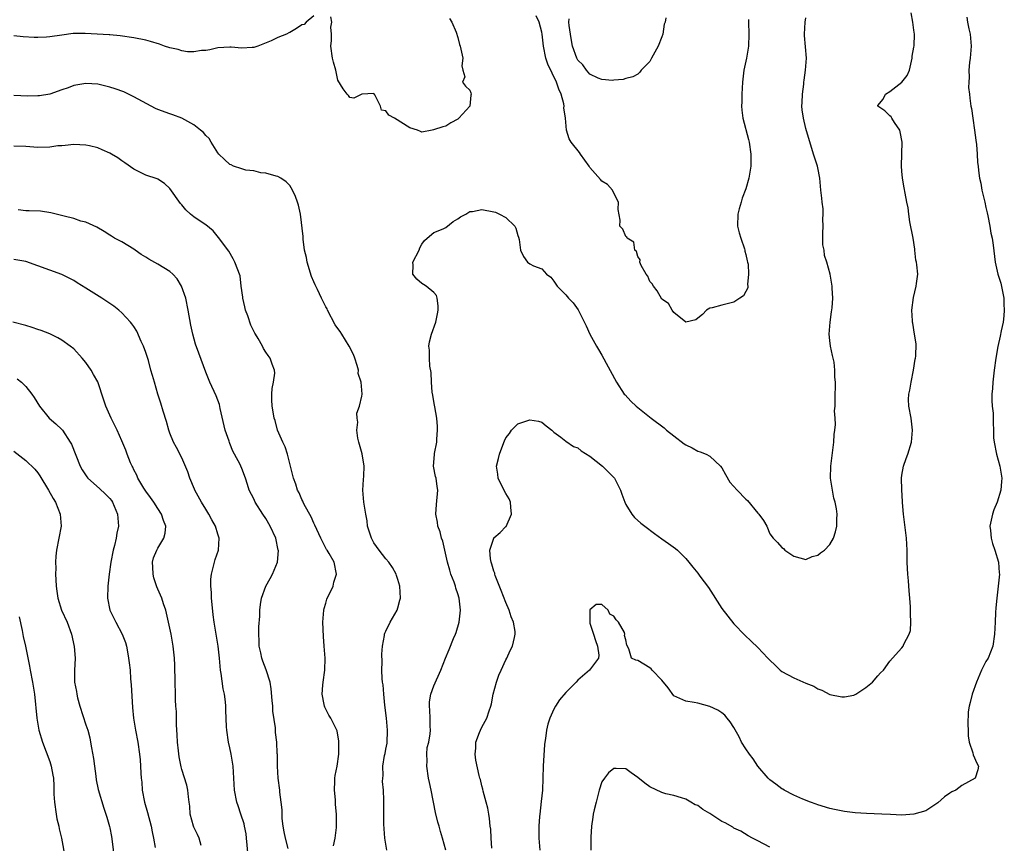
# Model space of a CAD drawing. Units: inches. Extents: x 2625000 to 2628000, y 1509000 to 1512000.
# Drawn here: x 2625664 to 2625828, y 1510058 to 1510195 of the extents above; entities that cross this region are included whole.
import ezdxf

# ---------------------------------------------------------------- set-up
doc = ezdxf.new("R2010")
doc.units = ezdxf.units.IN
doc.header["$MEASUREMENT"] = 0
doc.layers.add('LD26251509_2ft', color=73, linetype='Continuous')

msp = doc.modelspace()

# ---------------------------------------------------------------- linework, layer by layer
at = {"layer": 'LD26251509_2ft'}
for points, elevation in [([(2625713, 1510196.05), (2625711.73, 1510195), (2625711.39, 1510194.61), (2625711, 1510194.51), (2625710.11, 1510193.89), (2625709, 1510193.26), (2625708.81, 1510193.19), (2625708.46, 1510193), (2625707, 1510192.39), (2625705.88, 1510191.88), (2625703.67, 1510191), (2625703, 1510190.77), (2625702.74, 1510190.74), (2625701, 1510190.63), (2625699.2, 1510190.8), (2625699, 1510190.8), (2625697, 1510190.69), (2625695.65, 1510190.35), (2625695, 1510190.27), (2625694.26, 1510190.26), (2625693, 1510190.03), (2625691.97, 1510190.03), (2625691, 1510190.2), (2625690.39, 1510190.39), (2625689, 1510190.69), (2625688.11, 1510191), (2625687.3, 1510191.3), (2625685.77, 1510191.77), (2625685, 1510191.97), (2625683, 1510192.36), (2625680.71, 1510192.71), (2625679, 1510192.85), (2625678.87, 1510192.87), (2625674.89, 1510193.11), (2625672.92, 1510193.08), (2625671, 1510192.82), (2625669, 1510192.52), (2625668.47, 1510192.47), (2625667, 1510192.41), (2625666.42, 1510192.42), (2625664.54, 1510192.54), (2625663, 1510192.72)], 9736), ([(2625742.67, 1510057.33), (2625742.55, 1510059), (2625742.47, 1510060.47), (2625742.4, 1510061), (2625742.29, 1510062.29), (2625742.14, 1510063), (2625742, 1510064), (2625741.7, 1510065), (2625741.19, 1510066.81), (2625741.15, 1510067.15), (2625741, 1510067.69), (2625740.76, 1510068.76), (2625740.68, 1510069), (2625740.57, 1510069.43), (2625740.02, 1510072.02), (2625739.87, 1510073), (2625739.99, 1510074.01), (2625740, 1510075), (2625740.58, 1510076.58), (2625740.76, 1510077), (2625741, 1510077.47), (2625741.85, 1510079), (2625742.21, 1510080.21), (2625742.51, 1510081), (2625742.6, 1510081.4), (2625742.9, 1510083), (2625743.41, 1510085), (2625743.84, 1510086.16), (2625744.21, 1510087), (2625745, 1510088.72), (2625745.16, 1510089), (2625745.74, 1510090.26), (2625746.12, 1510091), (2625746.42, 1510092.42), (2625746.57, 1510093), (2625746.55, 1510093.45), (2625746.28, 1510095), (2625745.89, 1510095.89), (2625745.56, 1510097), (2625745, 1510098.24), (2625744.24, 1510100.24), (2625743.24, 1510102.76), (2625743.17, 1510103), (2625743.15, 1510103.15), (2625743, 1510103.48), (2625742.67, 1510104.67), (2625742.54, 1510105), (2625742.44, 1510105.56), (2625742.32, 1510107), (2625742.97, 1510109), (2625743, 1510109.04), (2625744.07, 1510109.93), (2625745, 1510110.92), (2625745.05, 1510110.95), (2625745.95, 1510113), (2625745.82, 1510114.18), (2625745.76, 1510115), (2625745.56, 1510115.56), (2625745, 1510116.42), (2625744.39, 1510117.61), (2625743.71, 1510119), (2625743.64, 1510119.64), (2625743.45, 1510121), (2625743.76, 1510122.24), (2625743.93, 1510123), (2625744.48, 1510124.48), (2625744.78, 1510125.22), (2625745, 1510125.7), (2625745.58, 1510126.42), (2625745.96, 1510127), (2625747, 1510128.03), (2625749, 1510128.73), (2625750.46, 1510128.46), (2625751, 1510128.3), (2625751.71, 1510127.71), (2625752.67, 1510127), (2625753, 1510126.67), (2625754.16, 1510125.84), (2625755, 1510125.15), (2625756.25, 1510124.25), (2625757, 1510124.02), (2625757.55, 1510123.55), (2625759, 1510122.63), (2625761.09, 1510121), (2625762.06, 1510120.06), (2625763.04, 1510119.04), (2625763.08, 1510119), (2625764.09, 1510117), (2625764.31, 1510116.31), (2625764.81, 1510115), (2625765, 1510114.57), (2625766.01, 1510113), (2625766.45, 1510112.45), (2625767.51, 1510111.51), (2625768.14, 1510111), (2625769.78, 1510109.78), (2625771, 1510108.9), (2625772.12, 1510108.12), (2625773.27, 1510107.27), (2625773.6, 1510107), (2625775, 1510105.6), (2625775.47, 1510105), (2625776.17, 1510104.17), (2625777, 1510103.14), (2625777.32, 1510102.68), (2625778.74, 1510100.74), (2625781, 1510097.27), (2625781.98, 1510095.98), (2625783, 1510094.69), (2625784.81, 1510092.81), (2625785.85, 1510091.85), (2625787, 1510090.75), (2625788.65, 1510089), (2625788.84, 1510088.84), (2625789, 1510088.65), (2625789.85, 1510087.85), (2625790.68, 1510087), (2625791, 1510086.78), (2625793, 1510085.72), (2625795, 1510084.82), (2625796.3, 1510084.3), (2625797, 1510083.87), (2625797.67, 1510083.67), (2625799, 1510082.96), (2625801, 1510082.53), (2625801.43, 1510082.57), (2625803, 1510082.83), (2625803.33, 1510083), (2625805, 1510084.13), (2625806.09, 1510085), (2625807, 1510086.04), (2625807.43, 1510086.57), (2625807.94, 1510087), (2625809, 1510088.48), (2625809.45, 1510089), (2625811, 1510090.72), (2625811.2, 1510091), (2625811.32, 1510091.32), (2625812.2, 1510093), (2625812.41, 1510093.59), (2625812.49, 1510095), (2625812.4, 1510096.4), (2625812.45, 1510097), (2625812.44, 1510097.56), (2625812.32, 1510099), (2625812.19, 1510100.19), (2625812.11, 1510101.89), (2625811.99, 1510103), (2625811.92, 1510103.92), (2625811.88, 1510105), (2625811.85, 1510107), (2625811.75, 1510109), (2625811.23, 1510113), (2625811.09, 1510114.91), (2625811.09, 1510115.09), (2625810.96, 1510117.04), (2625810.93, 1510119), (2625811, 1510119.51), (2625811.27, 1510121), (2625811.72, 1510122.28), (2625811.98, 1510123), (2625812.6, 1510125), (2625812.78, 1510127), (2625812.51, 1510129), (2625812.15, 1510131), (2625812.1, 1510132.1), (2625812.14, 1510133), (2625812.33, 1510133.67), (2625812.51, 1510135), (2625812.93, 1510137), (2625813.19, 1510138.81), (2625813.25, 1510139), (2625813.32, 1510139.32), (2625813.35, 1510141.35), (2625813.11, 1510143), (2625812.79, 1510144.79), (2625812.77, 1510145), (2625812.78, 1510145.22), (2625812.65, 1510147), (2625812.9, 1510149.1), (2625813.38, 1510151), (2625813.45, 1510151.45), (2625813.62, 1510153), (2625813.49, 1510154.51), (2625813.44, 1510155), (2625813.33, 1510155.33), (2625813.16, 1510157), (2625813.12, 1510157.12), (2625812.85, 1510159), (2625812.32, 1510161.68), (2625812.13, 1510163), (2625812.03, 1510164.03), (2625811.82, 1510165), (2625811.52, 1510166.48), (2625811.38, 1510167.38), (2625811.09, 1510169), (2625811, 1510170.13), (2625810.91, 1510171), (2625810.98, 1510173.02), (2625811.02, 1510174.98), (2625810.7, 1510176.7), (2625810.63, 1510177), (2625809.74, 1510178.26), (2625809.3, 1510179), (2625809.2, 1510179.2), (2625809, 1510179.38), (2625808.17, 1510180.17), (2625806.96, 1510181), (2625807, 1510181.08), (2625807.85, 1510182.15), (2625808.24, 1510183), (2625809, 1510183.44), (2625810.98, 1510185), (2625811.89, 1510186.11), (2625812.23, 1510187), (2625812.69, 1510189), (2625812.71, 1510189.29), (2625813, 1510190.83), (2625813.03, 1510191.03), (2625813.08, 1510193), (2625813, 1510193.65), (2625812.79, 1510195), (2625812.52, 1510196.52)], 9738), ([(2625785.44, 1510195.44), (2625785.43, 1510195), (2625785.49, 1510193), (2625785.45, 1510191), (2625785.1, 1510189), (2625784.65, 1510187), (2625784.41, 1510185), (2625784.3, 1510183), (2625784.3, 1510181.7), (2625784.28, 1510181), (2625784.31, 1510180.31), (2625784.51, 1510179), (2625785.41, 1510175.41), (2625785.53, 1510175), (2625785.83, 1510173), (2625785.8, 1510171), (2625785.7, 1510170.3), (2625785.46, 1510169), (2625785, 1510167.18), (2625784.36, 1510165.64), (2625784.18, 1510165), (2625783.89, 1510163.89), (2625783.63, 1510163), (2625783.61, 1510161), (2625783.86, 1510159.86), (2625784.13, 1510159), (2625784.78, 1510157.22), (2625784.83, 1510157), (2625784.83, 1510156.83), (2625785, 1510156.26), (2625785.18, 1510155.18), (2625785.26, 1510155), (2625785.36, 1510154.64), (2625785.44, 1510153), (2625785.27, 1510151.27), (2625785.32, 1510151), (2625785.3, 1510150.7), (2625785, 1510150.07), (2625784.61, 1510149.39), (2625783.98, 1510149), (2625783, 1510148.34), (2625781, 1510147.83), (2625779.37, 1510147.37), (2625779, 1510147.3), (2625778.44, 1510147), (2625777.76, 1510146.24), (2625777, 1510145.64), (2625776.63, 1510145.37), (2625775, 1510144.96), (2625774.99, 1510144.99), (2625773, 1510146.59), (2625772.73, 1510147), (2625772.09, 1510148.09), (2625771, 1510148.8), (2625770.22, 1510150.22), (2625769.58, 1510151), (2625769.38, 1510151.38), (2625769, 1510151.74), (2625768.63, 1510152.63), (2625768.37, 1510153), (2625767.55, 1510154.45), (2625767.33, 1510155), (2625767.35, 1510155.35), (2625767, 1510155.91), (2625766.78, 1510156.78), (2625766.51, 1510157), (2625766.33, 1510158.33), (2625765.19, 1510159), (2625765.15, 1510159.15), (2625765, 1510159.25), (2625764.5, 1510160.5), (2625764, 1510161), (2625764.02, 1510161.98), (2625763.73, 1510163.73), (2625763.79, 1510165), (2625763, 1510166.46), (2625762.76, 1510167), (2625761.92, 1510167.92), (2625761, 1510168.46), (2625760.74, 1510168.74), (2625759, 1510170.77), (2625758.86, 1510171), (2625757.46, 1510173), (2625757.25, 1510173.25), (2625755.88, 1510175), (2625755.54, 1510175.54), (2625755.09, 1510177), (2625754.91, 1510179), (2625754.67, 1510180.67), (2625754.69, 1510181), (2625754.64, 1510181.36), (2625754.19, 1510183), (2625753.8, 1510183.8), (2625753.45, 1510185), (2625751.98, 1510187.98), (2625751.67, 1510189), (2625751.25, 1510191), (2625751.05, 1510193), (2625751, 1510193.29), (2625750.54, 1510195), (2625750.03, 1510196.03)], 9734), ([(2625735.6, 1510195.6), (2625736, 1510195), (2625736.72, 1510193.28), (2625737, 1510192.4), (2625737.25, 1510191.25), (2625737.36, 1510191), (2625737.51, 1510190.49), (2625737.8, 1510189), (2625737.67, 1510187.67), (2625737.82, 1510187), (2625738.14, 1510185.86), (2625737.79, 1510185), (2625738.28, 1510184.28), (2625739, 1510183.63), (2625739.18, 1510183.18), (2625739.2, 1510183), (2625739.17, 1510182.83), (2625739.01, 1510181), (2625737.14, 1510179), (2625737, 1510178.83), (2625735.83, 1510178.17), (2625735, 1510177.65), (2625734.48, 1510177.52), (2625732.96, 1510177.04), (2625732.71, 1510177), (2625731, 1510176.66), (2625730.76, 1510176.76), (2625730.26, 1510177), (2625729, 1510177.35), (2625726.45, 1510179), (2625725.48, 1510179.48), (2625725, 1510180.2), (2625724.3, 1510180.3), (2625724.11, 1510181), (2625723.16, 1510182.84), (2625723, 1510183.09), (2625721, 1510183), (2625719.68, 1510182.32), (2625719, 1510182.43), (2625718.78, 1510182.78), (2625718.58, 1510183), (2625717.87, 1510183.87), (2625717, 1510185.31), (2625716.64, 1510187), (2625716.28, 1510188.28), (2625716.1, 1510189), (2625715.82, 1510191), (2625715.92, 1510191.92), (2625715.95, 1510193), (2625715.85, 1510194.15), (2625716.02, 1510195), (2625715.85, 1510195.85)], 9736), ([(2625735.01, 1510057), (2625734.45, 1510059), (2625734.08, 1510060.08), (2625733.86, 1510061), (2625733.66, 1510061.66), (2625733.27, 1510063.27), (2625732.53, 1510067), (2625732.25, 1510068.25), (2625732.12, 1510069), (2625731.83, 1510071), (2625731.88, 1510071.88), (2625731.84, 1510073), (2625731.91, 1510074.09), (2625732.14, 1510075), (2625732.39, 1510076.39), (2625732.42, 1510077), (2625732.36, 1510077.64), (2625732.39, 1510079), (2625732.32, 1510080.32), (2625732.25, 1510081), (2625732.29, 1510081.71), (2625732.48, 1510083), (2625733, 1510084.38), (2625734.14, 1510087), (2625734.92, 1510089), (2625735.54, 1510090.46), (2625736.26, 1510092.26), (2625736.59, 1510093), (2625736.71, 1510093.29), (2625737.2, 1510095), (2625737.44, 1510097), (2625737.22, 1510099), (2625737, 1510099.71), (2625736.67, 1510100.67), (2625736.58, 1510101), (2625736.36, 1510101.64), (2625735.85, 1510103), (2625735.64, 1510103.64), (2625735.29, 1510105), (2625734.49, 1510108.49), (2625734.26, 1510109), (2625734.07, 1510110.07), (2625733.67, 1510111), (2625733.63, 1510111.63), (2625733.34, 1510113), (2625733.43, 1510114.57), (2625733.67, 1510117), (2625733.57, 1510117.57), (2625733.37, 1510119), (2625733.28, 1510119.28), (2625732.95, 1510121), (2625733.09, 1510122.91), (2625733.09, 1510123.09), (2625733.47, 1510125), (2625733.49, 1510125.49), (2625733.62, 1510127), (2625733.6, 1510127.6), (2625733.47, 1510129), (2625733.14, 1510130.86), (2625733.13, 1510131.13), (2625733, 1510131.74), (2625732.83, 1510132.83), (2625732.71, 1510133.29), (2625732.58, 1510135), (2625732.57, 1510136.57), (2625732.34, 1510137.66), (2625732.27, 1510139), (2625732.29, 1510140.29), (2625732.17, 1510141), (2625732.27, 1510141.73), (2625732.59, 1510143), (2625733.31, 1510145), (2625733.61, 1510146.39), (2625733.72, 1510147), (2625733.71, 1510147.7), (2625733.56, 1510149), (2625733.45, 1510149.45), (2625733, 1510149.94), (2625731.71, 1510151), (2625731.28, 1510151.28), (2625731, 1510151.42), (2625730.16, 1510152.16), (2625729.47, 1510153), (2625729.54, 1510154.46), (2625729.48, 1510155), (2625730.53, 1510157), (2625730.64, 1510157.36), (2625731, 1510157.98), (2625731.42, 1510158.58), (2625731.86, 1510159), (2625733, 1510159.93), (2625734.53, 1510160.53), (2625735, 1510160.76), (2625736.23, 1510161.77), (2625737, 1510162.19), (2625737.46, 1510162.54), (2625738.34, 1510163), (2625739, 1510163.41), (2625739.44, 1510163.44), (2625741, 1510163.73), (2625743, 1510163.38), (2625743.29, 1510163.29), (2625743.93, 1510163), (2625745, 1510162.42), (2625746.5, 1510161), (2625746.65, 1510160.65), (2625747, 1510159.42), (2625747.12, 1510159.12), (2625747.22, 1510158.78), (2625747.41, 1510157), (2625747.91, 1510155.91), (2625748.59, 1510155), (2625749, 1510154.71), (2625749.61, 1510154.39), (2625751, 1510153.87), (2625751.77, 1510153), (2625752.47, 1510152.47), (2625753, 1510151.79), (2625753.34, 1510151.34), (2625753.55, 1510151), (2625755, 1510149.51), (2625755.45, 1510149), (2625756.23, 1510148.23), (2625757.04, 1510147.04), (2625758.37, 1510144.37), (2625758.99, 1510142.99), (2625760.1, 1510141), (2625760.45, 1510140.45), (2625761, 1510139.5), (2625763.41, 1510135), (2625764.73, 1510133), (2625764.85, 1510132.85), (2625765.82, 1510131.82), (2625766.69, 1510131), (2625767, 1510130.75), (2625769.21, 1510129), (2625771.36, 1510127.36), (2625771.79, 1510127), (2625773, 1510126.04), (2625774.73, 1510124.73), (2625775, 1510124.55), (2625776.03, 1510124.03), (2625777, 1510123.51), (2625777.39, 1510123.39), (2625778.35, 1510123), (2625779, 1510122.65), (2625780.77, 1510121), (2625781, 1510120.69), (2625781.57, 1510119.57), (2625782.34, 1510118.34), (2625783.54, 1510117), (2625785, 1510115.49), (2625785.26, 1510115.26), (2625787, 1510113.16), (2625787.16, 1510113), (2625787.92, 1510111.92), (2625788.48, 1510111), (2625789, 1510109.7), (2625789.56, 1510109), (2625790.28, 1510108.28), (2625791, 1510107.41), (2625791.26, 1510107.26), (2625791.5, 1510107), (2625793, 1510106.01), (2625795, 1510105.41), (2625796.05, 1510105.95), (2625797, 1510106.16), (2625797.44, 1510106.56), (2625798.09, 1510107), (2625799, 1510107.93), (2625799.6, 1510109), (2625799.94, 1510110.06), (2625800.16, 1510111), (2625800.13, 1510112.13), (2625800.2, 1510113), (2625800.1, 1510113.9), (2625799.86, 1510115), (2625799.65, 1510115.65), (2625799.4, 1510117), (2625799.11, 1510119), (2625799.14, 1510121), (2625799.67, 1510125), (2625799.73, 1510126.27), (2625799.82, 1510127), (2625799.92, 1510127.92), (2625799.88, 1510129), (2625799.78, 1510130.22), (2625799.85, 1510131), (2625799.89, 1510131.89), (2625799.87, 1510133), (2625799.93, 1510134.07), (2625799.93, 1510135), (2625799.82, 1510135.82), (2625799.83, 1510137), (2625799.68, 1510138.32), (2625799.54, 1510139), (2625799.42, 1510139.42), (2625799.12, 1510141), (2625799, 1510141.9), (2625798.88, 1510143), (2625799.01, 1510145), (2625799.28, 1510146.72), (2625799.36, 1510147.36), (2625799.48, 1510149), (2625799.37, 1510150.63), (2625799.38, 1510151), (2625799.33, 1510151.33), (2625799.01, 1510153), (2625798.46, 1510155), (2625798.11, 1510156.11), (2625798.01, 1510157), (2625797.84, 1510157.84), (2625797.79, 1510159.79), (2625797.85, 1510161), (2625797.84, 1510162.16), (2625797.87, 1510163), (2625797.86, 1510163.86), (2625797.7, 1510165), (2625797.66, 1510165.66), (2625797.47, 1510167), (2625797.31, 1510169), (2625797, 1510170.68), (2625796.93, 1510171), (2625796.25, 1510173), (2625795, 1510177.27), (2625794.57, 1510179), (2625794.39, 1510180.39), (2625794.34, 1510181), (2625794.39, 1510181.61), (2625794.43, 1510183), (2625794.63, 1510184.63), (2625794.67, 1510185), (2625794.68, 1510185.32), (2625794.94, 1510187), (2625795.11, 1510189), (2625794.75, 1510192.75), (2625794.74, 1510193), (2625794.88, 1510195), (2625795, 1510195.72)], 9736), ([(2625821.82, 1510195.82), (2625821.91, 1510195), (2625822.15, 1510193.85), (2625822.35, 1510193), (2625822.52, 1510191), (2625822.35, 1510189), (2625822.24, 1510188.24), (2625822.14, 1510187), (2625822.19, 1510185.81), (2625822.12, 1510185), (2625822.1, 1510184.1), (2625822.27, 1510183), (2625822.32, 1510182.32), (2625822.5, 1510181), (2625822.58, 1510180.58), (2625822.8, 1510179), (2625823.11, 1510177), (2625823.29, 1510175.29), (2625823.41, 1510174.59), (2625823.53, 1510173), (2625823.61, 1510171.61), (2625823.7, 1510171), (2625823.76, 1510170.24), (2625823.92, 1510169), (2625824.14, 1510168.14), (2625824.3, 1510167), (2625824.8, 1510165), (2625825, 1510164.1), (2625825.18, 1510163.18), (2625825.32, 1510162.68), (2625825.62, 1510161), (2625825.8, 1510159.8), (2625826.01, 1510159), (2625826.2, 1510157.8), (2625826.51, 1510155), (2625826.99, 1510153), (2625827.47, 1510151.47), (2625827.95, 1510149), (2625827.97, 1510147.97), (2625828.05, 1510147), (2625827.98, 1510146.02), (2625827.84, 1510145), (2625827.51, 1510143.51), (2625827.35, 1510142.65), (2625826.95, 1510140.95), (2625826.62, 1510139), (2625826.36, 1510137), (2625826.14, 1510135), (2625826.09, 1510133.91), (2625826, 1510133), (2625825.95, 1510131.95), (2625826.04, 1510131), (2625826.19, 1510129.81), (2625826.19, 1510129), (2625826.22, 1510128.22), (2625826.24, 1510127), (2625826.28, 1510125.72), (2625826.37, 1510125), (2625826.76, 1510123), (2625827.33, 1510121), (2625827.66, 1510119), (2625827.57, 1510118.43), (2625827.46, 1510117), (2625826.85, 1510115), (2625826.31, 1510113.69), (2625826.1, 1510113), (2625825.66, 1510111), (2625825.74, 1510110.26), (2625825.84, 1510109), (2625826.1, 1510108.1), (2625826.5, 1510107), (2625827.09, 1510105), (2625827.21, 1510103.21), (2625827.23, 1510103), (2625827.03, 1510101), (2625826.79, 1510099), (2625826.64, 1510097.36), (2625826.61, 1510096.61), (2625826.51, 1510095), (2625826.44, 1510093), (2625826.17, 1510091), (2625825.34, 1510089), (2625825, 1510088.45), (2625824.25, 1510087), (2625823.42, 1510085), (2625822.7, 1510083), (2625822.39, 1510081.61), (2625822.19, 1510081), (2625822.04, 1510080.04), (2625821.95, 1510077.95), (2625822.02, 1510077), (2625822.06, 1510076.06), (2625822.22, 1510075), (2625822.8, 1510073.2), (2625822.88, 1510072.88), (2625823.47, 1510071.47), (2625823.74, 1510071), (2625823.64, 1510070.36), (2625823.22, 1510069), (2625821, 1510067.75), (2625819.95, 1510067), (2625819.31, 1510066.69), (2625819, 1510066.5), (2625818.11, 1510065.89), (2625817, 1510064.88), (2625815, 1510063.55), (2625813, 1510062.99), (2625811, 1510062.85), (2625809.08, 1510062.92), (2625807.62, 1510063), (2625805.11, 1510063.11), (2625803.23, 1510063.23), (2625801.44, 1510063.44), (2625799.77, 1510063.77), (2625799, 1510063.94), (2625797, 1510064.54), (2625796.68, 1510064.68), (2625795.78, 1510065), (2625794.5, 1510065.5), (2625793, 1510066.17), (2625791.35, 1510067), (2625791.15, 1510067.15), (2625791, 1510067.22), (2625790.01, 1510068.01), (2625789, 1510068.74), (2625788.71, 1510069), (2625786.99, 1510071), (2625786.19, 1510072.19), (2625785.57, 1510073), (2625785, 1510073.86), (2625784.28, 1510075), (2625783.87, 1510075.87), (2625783, 1510077.41), (2625782.39, 1510078.39), (2625781.85, 1510079), (2625781.48, 1510079.48), (2625781, 1510079.88), (2625780.31, 1510080.31), (2625779, 1510080.96), (2625777, 1510081.49), (2625776.37, 1510081.63), (2625775, 1510081.81), (2625773.49, 1510082.51), (2625773, 1510082.69), (2625772.02, 1510084.02), (2625771, 1510085.31), (2625769.36, 1510087), (2625769.21, 1510087.21), (2625769, 1510087.4), (2625768.01, 1510088.01), (2625767, 1510088.6), (2625766.65, 1510088.65), (2625765.92, 1510089), (2625765.48, 1510090.52), (2625765.14, 1510091.14), (2625765, 1510092.05), (2625764.79, 1510092.79), (2625764.84, 1510093), (2625764.75, 1510093.25), (2625763.74, 1510095), (2625763.37, 1510095.37), (2625763, 1510096), (2625762.34, 1510096.34), (2625762.03, 1510097), (2625761, 1510097.96), (2625760.07, 1510097.93), (2625759, 1510097.06), (2625758.98, 1510097.02), (2625758.97, 1510095), (2625759, 1510094.84), (2625759.62, 1510093), (2625759.94, 1510091.94), (2625760.29, 1510091), (2625760.51, 1510089.49), (2625760.46, 1510089), (2625758.95, 1510087), (2625757, 1510085.32), (2625756.71, 1510085), (2625755, 1510083.27), (2625753.95, 1510082.05), (2625753.29, 1510081), (2625753, 1510080.49), (2625752.33, 1510079), (2625751.98, 1510078.02), (2625751.76, 1510077), (2625751.59, 1510075.59), (2625751.47, 1510075), (2625751.42, 1510074.58), (2625751.23, 1510071), (2625751.1, 1510067), (2625750.9, 1510065.1), (2625750.65, 1510063), (2625750.61, 1510062.61), (2625750.5, 1510061), (2625750.48, 1510060.48), (2625750.47, 1510059), (2625750.64, 1510057)], 9740), ([(2625771.68, 1510195.68), (2625771.54, 1510195), (2625771.38, 1510194.62), (2625771.16, 1510193), (2625771, 1510192.53), (2625770.4, 1510191), (2625769.28, 1510189), (2625769, 1510188.4), (2625767.53, 1510187), (2625767.34, 1510186.66), (2625767, 1510186.31), (2625766.16, 1510185.84), (2625765, 1510185.58), (2625764.57, 1510185.43), (2625763, 1510185.31), (2625762.74, 1510185.26), (2625761, 1510185.4), (2625760.38, 1510185.62), (2625759, 1510186.32), (2625758.44, 1510187), (2625757.84, 1510187.84), (2625757, 1510188.62), (2625756.88, 1510188.88), (2625756.81, 1510189), (2625756.11, 1510191), (2625755.93, 1510191.93), (2625755.77, 1510193), (2625755.56, 1510194.44), (2625755.51, 1510195), (2625755.52, 1510195.52)], 9732), ([(2625725.18, 1510057), (2625724.84, 1510059), (2625724.66, 1510061.34), (2625724.65, 1510063), (2625724.69, 1510064.69), (2625724.65, 1510065.35), (2625724.63, 1510067), (2625724.46, 1510068.46), (2625724.47, 1510069), (2625724.54, 1510069.46), (2625724.51, 1510071), (2625724.78, 1510072.78), (2625724.87, 1510073.13), (2625725, 1510073.84), (2625725.2, 1510074.8), (2625725.3, 1510077), (2625725.11, 1510079), (2625724.83, 1510081.17), (2625724.64, 1510083), (2625724.53, 1510084.53), (2625724.46, 1510085), (2625724.4, 1510085.6), (2625724.34, 1510087), (2625724.38, 1510088.38), (2625724.32, 1510089.68), (2625724.44, 1510091), (2625724.78, 1510092.78), (2625724.78, 1510093), (2625724.82, 1510093.18), (2625725, 1510093.51), (2625725.69, 1510095), (2625726.88, 1510097), (2625727, 1510097.36), (2625727.35, 1510098.65), (2625727.43, 1510099), (2625727.32, 1510101), (2625727, 1510102.1), (2625726.78, 1510102.78), (2625726.72, 1510103), (2625726.1, 1510104.1), (2625725.51, 1510105), (2625725, 1510105.52), (2625723.88, 1510107), (2625723, 1510108.22), (2625722.58, 1510109), (2625722.36, 1510109.64), (2625721.96, 1510111), (2625721.87, 1510111.87), (2625721.64, 1510113), (2625721.37, 1510114.63), (2625721.32, 1510115), (2625721.14, 1510117), (2625721.26, 1510118.74), (2625721.34, 1510119.34), (2625721.39, 1510121), (2625721.03, 1510123.03), (2625720.61, 1510124.61), (2625720.48, 1510125), (2625720.33, 1510125.67), (2625720.19, 1510127), (2625720.34, 1510128.34), (2625720.21, 1510129), (2625720.17, 1510129.83), (2625720.6, 1510131), (2625721, 1510132.67), (2625721.06, 1510133), (2625720.9, 1510135), (2625720.4, 1510136.4), (2625720.43, 1510137), (2625720.24, 1510137.76), (2625719.81, 1510139), (2625719.58, 1510139.58), (2625718.91, 1510141), (2625717.69, 1510143), (2625717.41, 1510143.41), (2625717, 1510143.9), (2625716.56, 1510144.56), (2625715.27, 1510147), (2625715.2, 1510147.2), (2625715, 1510147.54), (2625714.25, 1510149), (2625713.59, 1510150.41), (2625713.2, 1510151.2), (2625713, 1510151.71), (2625712.59, 1510152.59), (2625711.87, 1510155), (2625711.78, 1510155.78), (2625711.47, 1510157), (2625711.21, 1510158.79), (2625711.23, 1510159.23), (2625710.79, 1510163), (2625710.47, 1510164.47), (2625710.29, 1510165), (2625709.92, 1510165.92), (2625709.44, 1510167), (2625709, 1510167.76), (2625708.39, 1510168.39), (2625707.52, 1510169), (2625707, 1510169.27), (2625706.7, 1510169.3), (2625705, 1510169.82), (2625704.15, 1510169.85), (2625703, 1510170.19), (2625701.68, 1510170.32), (2625701, 1510170.51), (2625699.6, 1510171), (2625699.2, 1510171.2), (2625699, 1510171.28), (2625698.09, 1510172.09), (2625697.14, 1510173), (2625697, 1510173.2), (2625695.91, 1510175), (2625695.58, 1510175.58), (2625695, 1510176.09), (2625694.59, 1510176.59), (2625694.09, 1510177), (2625693, 1510177.84), (2625691.01, 1510179), (2625689.53, 1510179.53), (2625689, 1510179.68), (2625687, 1510180.4), (2625686.59, 1510180.59), (2625683, 1510182.55), (2625681.36, 1510183.36), (2625679.88, 1510183.88), (2625679, 1510184.15), (2625677, 1510184.62), (2625675, 1510184.73), (2625673, 1510184.4), (2625672.05, 1510184.05), (2625671, 1510183.71), (2625669, 1510182.97), (2625667.31, 1510182.69), (2625667, 1510182.67), (2625665.34, 1510182.66), (2625663, 1510182.77)], 9734), ([(2625716.29, 1510057.71), (2625716.54, 1510059), (2625716.76, 1510060.76), (2625716.78, 1510063), (2625716.6, 1510064.6), (2625716.6, 1510065.4), (2625716.44, 1510067), (2625716.51, 1510068.51), (2625716.52, 1510069), (2625716.54, 1510069.46), (2625716.88, 1510071), (2625717.16, 1510073), (2625717.15, 1510074.85), (2625717.17, 1510075), (2625717.16, 1510075.16), (2625716.86, 1510076.86), (2625716.82, 1510077), (2625715.82, 1510079), (2625715.51, 1510079.51), (2625715, 1510080.48), (2625714.84, 1510080.84), (2625714.77, 1510081), (2625714.73, 1510081.27), (2625714.4, 1510083), (2625714.5, 1510084.5), (2625714.55, 1510085), (2625714.82, 1510087), (2625714.87, 1510089), (2625714.72, 1510091), (2625714.59, 1510092.59), (2625714.51, 1510095), (2625714.67, 1510097), (2625714.73, 1510097.27), (2625715, 1510098.14), (2625715.17, 1510098.83), (2625715.24, 1510099), (2625715.51, 1510099.51), (2625716.2, 1510101), (2625716.35, 1510101.65), (2625716.8, 1510103), (2625716.37, 1510105), (2625715.55, 1510106.45), (2625715.21, 1510107), (2625715.12, 1510107.12), (2625714.42, 1510108.42), (2625714.18, 1510109), (2625713.17, 1510111.17), (2625713, 1510111.5), (2625712.54, 1510112.54), (2625711.41, 1510114.59), (2625711.22, 1510115), (2625711.17, 1510115.17), (2625711, 1510115.45), (2625710.55, 1510116.55), (2625710.29, 1510117), (2625710, 1510118), (2625709.61, 1510119), (2625709.12, 1510121), (2625709, 1510121.41), (2625708.6, 1510123), (2625708.21, 1510124.21), (2625707.81, 1510125), (2625706.97, 1510127), (2625706.57, 1510128.57), (2625706.4, 1510129), (2625706.3, 1510129.7), (2625706.08, 1510131), (2625706.02, 1510132.02), (2625706.01, 1510133), (2625706.05, 1510133.95), (2625706.25, 1510135), (2625706.48, 1510136.48), (2625706.43, 1510137), (2625706.04, 1510137.96), (2625705.72, 1510139), (2625705.4, 1510139.4), (2625705, 1510139.97), (2625704.62, 1510140.62), (2625704.44, 1510141), (2625703.72, 1510142.28), (2625703.28, 1510143), (2625703.17, 1510143.17), (2625702.48, 1510144.48), (2625701.99, 1510146.01), (2625701.6, 1510147), (2625701.51, 1510147.51), (2625701.14, 1510149), (2625701.15, 1510149.15), (2625700.9, 1510151), (2625700.7, 1510152.7), (2625700.6, 1510153), (2625700.32, 1510153.68), (2625699.86, 1510155), (2625699.55, 1510155.55), (2625698.81, 1510156.81), (2625697.11, 1510159.11), (2625696.22, 1510160.22), (2625695, 1510161.2), (2625694.41, 1510161.59), (2625693, 1510162.56), (2625692.47, 1510163), (2625691.69, 1510163.69), (2625691, 1510164.52), (2625690.77, 1510164.77), (2625689, 1510167.25), (2625688.09, 1510168.09), (2625687, 1510168.82), (2625686.88, 1510168.88), (2625685, 1510169.5), (2625683, 1510170.47), (2625681.51, 1510171.51), (2625681, 1510171.84), (2625680.34, 1510172.34), (2625679.26, 1510173), (2625679, 1510173.14), (2625677.72, 1510173.72), (2625677, 1510174.02), (2625675.64, 1510174.36), (2625675, 1510174.5), (2625673, 1510174.58), (2625671.58, 1510174.42), (2625671, 1510174.39), (2625670.34, 1510174.34), (2625669, 1510174.15), (2625667, 1510174.1), (2625665, 1510174.28), (2625663, 1510174.33)], 9732), ([(2625708.74, 1510057.26), (2625708.25, 1510059), (2625708.03, 1510060.03), (2625707.87, 1510061), (2625707.74, 1510062.26), (2625707.7, 1510063), (2625707.71, 1510063.71), (2625707.56, 1510065), (2625707.32, 1510066.68), (2625707.31, 1510067), (2625707.05, 1510069), (2625706.93, 1510071), (2625706.93, 1510072.93), (2625706.91, 1510073.09), (2625706.83, 1510075), (2625706.63, 1510076.63), (2625706.6, 1510077.4), (2625706.16, 1510080.17), (2625706.14, 1510081), (2625706.07, 1510081.93), (2625705.89, 1510083.89), (2625705.7, 1510085), (2625705.05, 1510087.05), (2625704.48, 1510088.48), (2625704.31, 1510089), (2625704.14, 1510089.86), (2625703.89, 1510091), (2625703.88, 1510091.88), (2625703.81, 1510093), (2625703.81, 1510094.19), (2625703.98, 1510095.98), (2625704.01, 1510097), (2625704.09, 1510097.91), (2625704.27, 1510099), (2625704.99, 1510101), (2625705.74, 1510102.26), (2625706.12, 1510103), (2625706.94, 1510105), (2625707.09, 1510106.91), (2625707.08, 1510107), (2625706.66, 1510109), (2625705.73, 1510111), (2625705, 1510112.25), (2625704.5, 1510113), (2625703.24, 1510115), (2625703, 1510115.55), (2625702.25, 1510117), (2625701.92, 1510117.92), (2625701.59, 1510119), (2625701, 1510120.62), (2625700.85, 1510121), (2625700.73, 1510121.27), (2625699.8, 1510123), (2625699.48, 1510123.48), (2625699, 1510124.76), (2625698.92, 1510124.92), (2625698.87, 1510125.13), (2625698.25, 1510127), (2625697.38, 1510130.62), (2625697.27, 1510131.26), (2625697, 1510131.99), (2625696.71, 1510132.71), (2625695.67, 1510135), (2625695, 1510136.66), (2625693.81, 1510139.81), (2625693.29, 1510141.29), (2625692.81, 1510143), (2625692.49, 1510144.49), (2625692.08, 1510147), (2625691.67, 1510149), (2625690.95, 1510151), (2625690.22, 1510152.22), (2625689.49, 1510153), (2625689, 1510153.41), (2625687, 1510154.63), (2625685.48, 1510155.48), (2625685, 1510155.82), (2625684.25, 1510156.25), (2625683.25, 1510157), (2625683, 1510157.17), (2625681, 1510158.35), (2625679.78, 1510159), (2625679.29, 1510159.29), (2625679, 1510159.5), (2625678.07, 1510160.07), (2625676.82, 1510160.82), (2625675, 1510161.64), (2625674.17, 1510161.83), (2625673, 1510162.23), (2625671.38, 1510162.62), (2625669.2, 1510163.2), (2625667.45, 1510163.45), (2625665.54, 1510163.54), (2625665, 1510163.55), (2625663.72, 1510163.72)], 9730), ([(2625702.03, 1510056.03), (2625701.79, 1510059), (2625701.7, 1510059.7), (2625701.45, 1510061), (2625701.37, 1510061.37), (2625700.81, 1510063), (2625700.37, 1510064.37), (2625700.15, 1510065), (2625699.8, 1510067), (2625699.69, 1510069), (2625699.53, 1510071), (2625699.2, 1510073), (2625699, 1510074.05), (2625698.77, 1510075), (2625698.48, 1510077), (2625698.46, 1510077.54), (2625698.32, 1510080.32), (2625698.33, 1510081), (2625698.28, 1510081.72), (2625698.1, 1510083), (2625697.9, 1510083.9), (2625697.56, 1510086.44), (2625697.46, 1510087), (2625697.3, 1510089), (2625697.08, 1510091), (2625696.71, 1510093), (2625696.38, 1510095), (2625696.22, 1510096.22), (2625696.08, 1510097.92), (2625695.96, 1510099), (2625695.92, 1510099.92), (2625695.84, 1510101), (2625695.84, 1510102.16), (2625695.93, 1510103), (2625696.3, 1510104.3), (2625696.43, 1510105), (2625696.56, 1510105.44), (2625697.1, 1510107), (2625697.22, 1510109), (2625697, 1510109.67), (2625696.61, 1510111), (2625696.02, 1510112.02), (2625695.52, 1510113), (2625695, 1510113.81), (2625694.27, 1510115), (2625693.19, 1510117), (2625693.14, 1510117.14), (2625692.33, 1510119), (2625692.02, 1510120.02), (2625691, 1510122.39), (2625690.12, 1510124.12), (2625689.62, 1510125), (2625689, 1510126.47), (2625688.81, 1510127), (2625688.42, 1510128.42), (2625687.87, 1510130.13), (2625687.49, 1510131.49), (2625687.01, 1510133), (2625686.43, 1510135), (2625686.09, 1510136.09), (2625685.86, 1510137), (2625685.43, 1510138.57), (2625685, 1510139.91), (2625684.59, 1510141), (2625684.23, 1510141.77), (2625683.48, 1510143.48), (2625683, 1510144.24), (2625682.69, 1510144.69), (2625682.45, 1510145), (2625681, 1510146.55), (2625680.53, 1510147), (2625679.66, 1510147.66), (2625679, 1510148.08), (2625677.65, 1510149), (2625675.89, 1510150.11), (2625675, 1510150.67), (2625673.54, 1510151.54), (2625673, 1510151.9), (2625671, 1510152.91), (2625667, 1510154.38), (2625665, 1510155.09), (2625663, 1510155.41)], 9728), ([(2625694.21, 1510057.79), (2625693.87, 1510059), (2625693.61, 1510059.61), (2625693, 1510060.81), (2625692.92, 1510061), (2625692.41, 1510063), (2625692.31, 1510064.31), (2625692.25, 1510065), (2625692.12, 1510065.88), (2625692.02, 1510067), (2625691.83, 1510067.83), (2625691, 1510070.45), (2625690.88, 1510070.88), (2625690.55, 1510072.55), (2625690.46, 1510073.54), (2625690.28, 1510075), (2625690.24, 1510076.24), (2625690.13, 1510077.87), (2625690.14, 1510079), (2625690.12, 1510080.12), (2625690.03, 1510081), (2625689.96, 1510082.04), (2625689.92, 1510083), (2625689.87, 1510085), (2625689.84, 1510087.84), (2625689.8, 1510089), (2625689.58, 1510091), (2625689.21, 1510093), (2625689, 1510094.01), (2625688.47, 1510096.47), (2625688.33, 1510097), (2625687.97, 1510098.03), (2625687.68, 1510099), (2625687, 1510100.47), (2625686.85, 1510100.85), (2625686.36, 1510102.36), (2625686.21, 1510103), (2625686.18, 1510104.18), (2625686.12, 1510105), (2625686.29, 1510105.71), (2625686.82, 1510107), (2625687, 1510107.33), (2625688.02, 1510109), (2625688.2, 1510109.8), (2625688.34, 1510111), (2625687.95, 1510111.95), (2625687.62, 1510113), (2625687, 1510113.91), (2625686.32, 1510115), (2625685.79, 1510115.79), (2625685, 1510116.81), (2625684.68, 1510117.32), (2625683.68, 1510119), (2625683.48, 1510119.48), (2625683, 1510120.4), (2625682.82, 1510120.82), (2625682.7, 1510121), (2625682.45, 1510121.55), (2625681.89, 1510123), (2625681.65, 1510123.65), (2625681, 1510125.22), (2625680.2, 1510127), (2625679.22, 1510129), (2625678.32, 1510131), (2625677.98, 1510131.98), (2625677, 1510135.03), (2625676.27, 1510136.27), (2625675.9, 1510137), (2625675, 1510138.26), (2625674.42, 1510139), (2625673, 1510140.51), (2625672.41, 1510141), (2625671, 1510141.99), (2625670.36, 1510142.36), (2625669.01, 1510143.01), (2625667.58, 1510143.58), (2625667, 1510143.76), (2625666.09, 1510144.09), (2625665, 1510144.41), (2625662.85, 1510145)], 9726), ([(2625663.55, 1510135.55), (2625664.28, 1510135), (2625665, 1510134.28), (2625666.01, 1510133), (2625666.4, 1510132.4), (2625667.26, 1510131), (2625668.92, 1510129), (2625670.02, 1510128.02), (2625671, 1510127.1), (2625671.09, 1510127), (2625672.42, 1510125), (2625672.63, 1510124.63), (2625674.04, 1510121), (2625674.38, 1510120.38), (2625675.19, 1510119.19), (2625675.36, 1510119), (2625677.29, 1510117.29), (2625678.31, 1510116.31), (2625679, 1510115.6), (2625679.26, 1510115.26), (2625679.45, 1510115), (2625680.3, 1510113), (2625680.43, 1510111), (2625680.19, 1510109.81), (2625680.05, 1510109), (2625679.76, 1510107.76), (2625679.55, 1510107), (2625679.18, 1510105), (2625678.89, 1510103), (2625678.66, 1510101), (2625678.64, 1510099), (2625679.03, 1510097), (2625680.01, 1510095), (2625681.08, 1510093), (2625681.59, 1510091.59), (2625681.76, 1510091), (2625681.94, 1510090.06), (2625682.13, 1510089), (2625682.2, 1510088.2), (2625682.37, 1510087), (2625682.47, 1510085.53), (2625682.56, 1510084.56), (2625682.77, 1510080.77), (2625682.96, 1510079), (2625683.29, 1510077), (2625683.66, 1510075), (2625683.95, 1510073), (2625684.06, 1510072.06), (2625684.14, 1510071), (2625684.18, 1510069.82), (2625684.24, 1510069), (2625684.31, 1510068.31), (2625684.39, 1510067), (2625684.78, 1510065), (2625685.28, 1510063.28), (2625685.87, 1510061), (2625686.04, 1510060.04), (2625686.28, 1510059), (2625686.55, 1510057.45)], 9724), ([(2625663, 1510123.49), (2625665, 1510121.94), (2625666.49, 1510120.49), (2625667, 1510119.85), (2625667.35, 1510119.35), (2625668.79, 1510117), (2625669.57, 1510115.57), (2625669.94, 1510115), (2625670.74, 1510113), (2625670.9, 1510111), (2625670.53, 1510109), (2625670.1, 1510107), (2625669.99, 1510106.01), (2625669.93, 1510105), (2625669.98, 1510103.98), (2625669.94, 1510103), (2625670.03, 1510102.03), (2625670.04, 1510101), (2625670.18, 1510100.18), (2625670.33, 1510099), (2625670.97, 1510096.97), (2625671.9, 1510095), (2625672.61, 1510093), (2625673.08, 1510090.92), (2625673.22, 1510089), (2625673.09, 1510086.91), (2625673.12, 1510085), (2625673.46, 1510083.46), (2625673.49, 1510083), (2625673.63, 1510082.37), (2625674.01, 1510081), (2625675, 1510077.89), (2625675.32, 1510077), (2625675.69, 1510075.69), (2625675.81, 1510075), (2625675.93, 1510074.07), (2625676.27, 1510072.27), (2625676.43, 1510071), (2625676.68, 1510069.32), (2625676.73, 1510068.73), (2625677.08, 1510067.08), (2625677.98, 1510063.98), (2625678.35, 1510063), (2625678.51, 1510062.51), (2625678.95, 1510060.95), (2625679, 1510060.71), (2625679.26, 1510059.26), (2625679.75, 1510055.75)], 9722), ([(2625663.87, 1510095.87), (2625664.4, 1510093.6), (2625664.59, 1510092.59), (2625664.97, 1510091), (2625665.64, 1510087.64), (2625665.74, 1510087), (2625666.11, 1510085), (2625666.44, 1510083), (2625666.84, 1510079), (2625667, 1510078.02), (2625667.2, 1510077), (2625667.78, 1510075), (2625669, 1510071.77), (2625669.25, 1510071), (2625669.52, 1510069.52), (2625669.59, 1510069), (2625669.69, 1510067.69), (2625669.67, 1510066.33), (2625669.77, 1510065), (2625670.05, 1510063), (2625670.19, 1510062.19), (2625670.49, 1510061), (2625670.55, 1510060.55), (2625670.93, 1510059), (2625671.58, 1510055.58)], 9720), ([(2625789, 1510057.5), (2625787, 1510058.57), (2625786.07, 1510059), (2625785.39, 1510059.39), (2625784.16, 1510060.16), (2625783, 1510060.66), (2625782.81, 1510060.81), (2625781.56, 1510061.56), (2625781, 1510061.79), (2625779, 1510063.08), (2625777.8, 1510063.8), (2625777, 1510064.42), (2625776.54, 1510064.54), (2625775.8, 1510065), (2625775, 1510065.52), (2625774.26, 1510065.74), (2625773, 1510066.08), (2625771.63, 1510066.37), (2625771, 1510066.58), (2625769, 1510067.53), (2625768.14, 1510068.14), (2625767, 1510069.11), (2625765.89, 1510069.89), (2625765, 1510070.54), (2625763.38, 1510070.62), (2625763, 1510070.62), (2625762.11, 1510069.89), (2625761.42, 1510069), (2625761, 1510068.36), (2625760.53, 1510067), (2625760.03, 1510065), (2625759.73, 1510063.73), (2625759.57, 1510063), (2625759.48, 1510062.52), (2625759.26, 1510061), (2625759.18, 1510059.18), (2625759.13, 1510058.87), (2625759.13, 1510057)], 9742)]:
    msp.add_lwpolyline(points, dxfattribs=dict(at, elevation=elevation))

doc.saveas('drawing.dxf')
